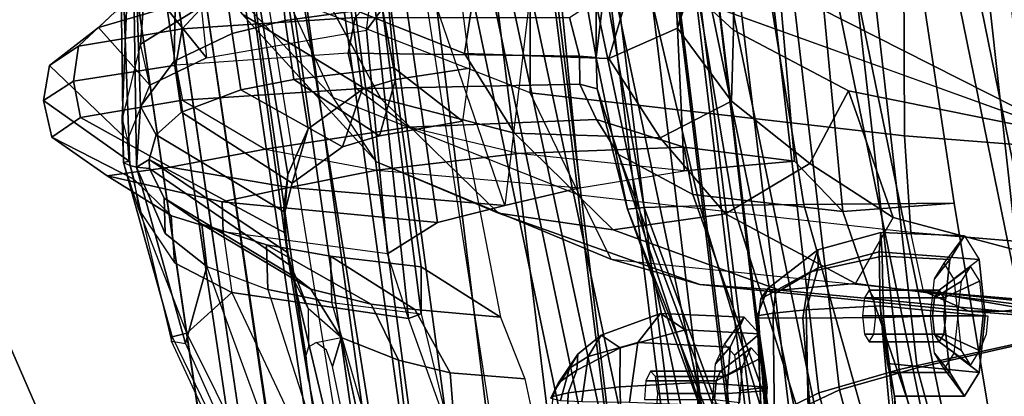
# Model space of a CAD drawing. Extents: x -12.8 to 13.9, y -13.4 to 13.4.
# Drawn here: x -9.1 to -6.4, y -3.9 to -2.8 of the extents above; entities that cross this region are included whole.
import ezdxf

# ---------------------------------------------------------------- set-up
doc = ezdxf.new("R2010")
doc.units = 0
doc.header["$MEASUREMENT"] = 0
for name, color, linetype in [('SEAT-BACKMAT', 5, 'CONTINUOUS'), ('SEAT-BASE', 5, 'CONTINUOUS'), ('SEAT-FABRIC', 5, 'CONTINUOUS'), ('SEAT-FRAME', 5, 'CONTINUOUS')]:
    doc.layers.add(name, color=color, linetype=linetype)

msp = doc.modelspace()

# ---------------------------------------------------------------- linework, layer by layer
at = {"layer": 'SEAT-BACKMAT'}
for points in [[(-7.4568, -3.9916, 38.6062), (-7.8348, -2.2192, 38.6325), (-7.6136, -2.1701, 36.9418), (-7.235, -3.9664, 36.9595)], [(-7.5562, -2.1701, 37.0043), (-7.7785, -2.2192, 38.7565), (-7.4005, -3.9916, 38.7302), (-7.1776, -3.9664, 37.022)], [(-6.9236, -3.9659, 35.3448), (-7.235, -3.9664, 36.9595), (-7.6136, -2.1701, 36.9418), (-7.2987, -2.1566, 35.3279)], [(-7.5562, -2.1701, 37.0043), (-7.1776, -3.9664, 37.022), (-6.8662, -3.9659, 35.4073), (-7.2413, -2.1566, 35.3904)], [(-6.9236, -3.9659, 35.3448), (-7.2987, -2.1566, 35.3279), (-6.9433, -2.1701, 33.8793), (-6.5708, -3.985, 33.8927)], [(-6.8848, -2.1701, 33.8803), (-7.2413, -2.1566, 35.3904), (-6.8662, -3.9659, 35.4073), (-6.5123, -3.985, 33.8937)], [(-6.2318, -4.0129, 32.6599), (-6.5708, -3.985, 33.8927), (-6.9433, -2.1701, 33.8793), (-6.6015, -2.1995, 32.6459)], [(-6.8848, -2.1701, 33.8803), (-6.5123, -3.985, 33.8937), (-6.1733, -4.0129, 32.661), (-6.543, -2.1995, 32.6469)], [(-6.2318, -4.0129, 32.6599), (-6.6015, -2.1995, 32.6459), (-6.3084, -2.2299, 31.6375), (-5.9363, -4.0329, 31.6329)], [(-6.2499, -2.2299, 31.6385), (-6.543, -2.1995, 32.6469), (-6.1733, -4.0129, 32.661), (-5.8778, -4.0329, 31.634)], [(-7.4568, -3.9916, 38.6062), (-7.5554, -4.051, 40.2058), (-7.92, -2.3146, 40.3463), (-7.8348, -2.2192, 38.6325)], [(-7.8636, -2.3146, 40.4703), (-7.499, -4.051, 40.3298), (-7.4005, -3.9916, 38.7302), (-7.7785, -2.2192, 38.7565)], [(-7.5554, -4.051, 40.2058), (-7.499, -4.051, 40.3298), (-7.8636, -2.3146, 40.4703), (-7.92, -2.3146, 40.3463)]]:
    msp.add_3dface(points, dxfattribs=at)
at = {"layer": 'SEAT-BASE'}
for points in [[(-7.9282, -5.1837, 4.4452), (-5.8414, -3.8159, 4.7041), (-5.7303, -3.6658, 4.3574), (-7.937, -5.0818, 4.1159)], [(-7.6682, -4.9525, 3.6535), (-7.937, -5.0818, 4.1159), (-5.7303, -3.6658, 4.3574), (-6.1081, -3.8764, 3.8517)], [(-7.9282, -5.1837, 4.4452), (-7.8568, -5.331, 4.6869), (-5.809, -3.8802, 4.9679), (-5.8414, -3.8159, 4.7041)]]:
    msp.add_3dface(points, dxfattribs=at)
at = {"layer": 'SEAT-FABRIC'}
for points in [[(-5.9033, -3.6485, 32.0739), (-6.2948, -3.7236, 33.684), (-6.5448, -1.4544, 33.684), (-6.1533, -1.3273, 32.0739)], [(-5.8414, -3.6374, 32.0648), (-6.0914, -1.3384, 32.0648), (-6.4853, -1.4638, 33.6811), (-6.2353, -3.7141, 33.6811)], [(-6.647, -3.8005, 35.5364), (-6.897, -1.5955, 35.5364), (-6.5448, -1.4544, 33.684), (-6.2948, -3.7236, 33.684)], [(-6.597, -3.796, 35.5926), (-6.2353, -3.7141, 33.6811), (-6.4853, -1.4638, 33.6811), (-6.847, -1.6, 35.5926)], [(-6.647, -3.8005, 35.5364), (-6.8686, -3.8653, 37.0716), (-7.1186, -1.7131, 37.0716), (-6.897, -1.5955, 35.5364)], [(-6.597, -3.796, 35.5926), (-6.847, -1.6, 35.5926), (-7.0611, -1.722, 37.0809), (-6.8111, -3.8565, 37.0809)], [(-7.0099, -3.9345, 38.4613), (-7.2599, -1.8227, 38.4613), (-7.1186, -1.7131, 37.0716), (-6.8686, -3.8653, 37.0716)], [(-6.9496, -3.922, 38.4368), (-6.8111, -3.8565, 37.0809), (-7.0611, -1.722, 37.0809), (-7.1996, -1.8351, 38.4368)], [(-7.0099, -3.9345, 38.4613), (-7.0631, -3.9741, 39.2733), (-7.3131, -1.8866, 39.2733), (-7.2599, -1.8227, 38.4613)], [(-6.9496, -3.922, 38.4368), (-7.1996, -1.8351, 38.4368), (-7.2523, -1.9031, 39.2211), (-7.0023, -3.9576, 39.2211)], [(-7.1116, -3.9914, 39.7319), (-7.3616, -1.9324, 39.7319), (-7.3131, -1.8866, 39.2733), (-7.0631, -3.9741, 39.2733)], [(-7.0484, -3.9767, 39.7077), (-7.0023, -3.9576, 39.2211), (-7.2523, -1.9031, 39.2211), (-7.2984, -1.9471, 39.7077)], [(-7.292, -3.9935, 40.4385), (-7.542, -1.988, 40.5769), (-7.4292, -1.9555, 40.037), (-7.1792, -4.0084, 40.037)], [(-7.1116, -3.9914, 39.7319), (-7.1792, -4.0084, 40.037), (-7.4292, -1.9555, 40.037), (-7.3616, -1.9324, 39.7319)], [(-7.0484, -3.9767, 39.7077), (-7.2984, -1.9471, 39.7077), (-7.3544, -1.9703, 40.0041), (-7.1044, -3.9936, 40.0041)], [(-7.982, -4.0341, 40.7529), (-7.7744, -4.0095, 40.7568), (-8.0244, -1.972, 40.8952), (-8.2534, -2.0258, 40.9118)], [(-7.7744, -4.0095, 40.7568), (-7.4396, -4.0124, 40.6185), (-7.6896, -1.9691, 40.757), (-8.0244, -1.972, 40.8952)], [(-7.6061, -4.008, 40.5393), (-7.8561, -1.9736, 40.6778), (-7.6978, -1.9793, 40.6677), (-7.4478, -4.0022, 40.5292)], [(-7.292, -3.9935, 40.4385), (-7.4478, -4.0022, 40.5292), (-7.6978, -1.9793, 40.6677), (-7.542, -1.988, 40.5769)], [(-7.2703, -3.9971, 40.4991), (-7.5203, -1.9844, 40.6376), (-7.6896, -1.9691, 40.757), (-7.4396, -4.0124, 40.6185)], [(-7.2703, -3.9971, 40.4991), (-7.1044, -3.9936, 40.0041), (-7.3544, -1.9703, 40.0041), (-7.5203, -1.9844, 40.6376)], [(-8.7841, -2.0103, 40.5835), (-8.8632, -2.0004, 40.451), (-8.571, -3.9812, 40.3317), (-8.4889, -4.0014, 40.4522)], [(-8.4889, -4.0014, 40.4522), (-8.3782, -4.0196, 40.5697), (-8.6719, -2.0191, 40.7127), (-8.7841, -2.0103, 40.5835)], [(-8.5333, -2.0251, 40.8183), (-8.6719, -2.0191, 40.7127), (-8.3782, -4.0196, 40.5697), (-8.2464, -4.0321, 40.6663)], [(-8.2464, -4.0321, 40.6663), (-8.1096, -4.0372, 40.7312), (-8.3878, -2.0276, 40.8887), (-8.5333, -2.0251, 40.8183)], [(-8.2534, -2.0258, 40.9118), (-8.3878, -2.0276, 40.8887), (-8.1096, -4.0372, 40.7312), (-7.982, -4.0341, 40.7529)], [(-5.7353, -5.5009, 33.6811), (-6.2353, -3.7141, 33.6811), (-6.597, -3.796, 35.5926), (-6.097, -5.6329, 35.5926)], [(-5.7948, -5.5103, 33.684), (-6.147, -5.6374, 35.5364), (-6.647, -3.8005, 35.5364), (-6.2948, -3.7236, 33.684)], [(-6.3686, -5.7553, 37.0716), (-6.8686, -3.8653, 37.0716), (-6.647, -3.8005, 35.5364), (-6.147, -5.6374, 35.5364)], [(-6.3111, -5.7464, 37.0809), (-6.097, -5.6329, 35.5926), (-6.597, -3.796, 35.5926), (-6.8111, -3.8565, 37.0809)], [(-6.3111, -5.7464, 37.0809), (-6.8111, -3.8565, 37.0809), (-6.9496, -3.922, 38.4368), (-6.5121, -5.8274, 38.4368)], [(-6.3686, -5.7553, 37.0716), (-6.5724, -5.8398, 38.4613), (-7.0099, -3.9345, 38.4613), (-6.8686, -3.8653, 37.0716)]]:
    msp.add_3dface(points, dxfattribs=at)
for points, invisible_edges in [([(-8.571, -3.9812, 40.3317), (-8.8632, -2.0004, 40.451), (-9.7384, -2.2688, 38.5322), (-9.5748, -3.3903, 38.4858)], 10), ([(-8.571, -3.9812, 40.3317), (-9.5748, -3.3903, 38.4858), (-9.4112, -4.5117, 38.4394), (-8.1313, -5.834, 40.1198)], 1)]:
    msp.add_3dface(points, dxfattribs=dict(at, invisible_edges=invisible_edges))
at = {"layer": 'SEAT-FRAME'}
for points in [[(-8.7149, 0, 15.7088), (-4.7028, 0, 15.1449), (-4.7133, -3.2588, 15.0709), (-8.6193, -1.0463, 15.6876)], [(-6.6317, -3.1559, 12.8274), (-7.6644, -3.037, 13.2222), (-7.6671, -1.5759, 13.135), (-6.6447, 0, 12.7583)], [(-3.4614, -3.4034, 11.9281), (-6.6317, -3.1559, 12.8274), (-6.6447, 0, 12.7583), (-3.4833, 0, 11.8492)], [(-4.7133, -3.2588, 15.0709), (-8.6193, -1.0463, 15.6876), (-8.3386, -2.0574, 15.6258), (-6.1708, -3.1559, 15.2803)], [(-7.6671, -1.5759, 13.135), (-7.6644, -3.037, 13.2222), (-8.3366, -2.7742, 13.981), (-8.4804, -1.4697, 13.7834)], [(-8.4714, -3.9031, 40.2959), (-8.7579, -1.9612, 40.4129), (-8.6803, -1.9709, 40.5427), (-8.3909, -3.9229, 40.4141)], [(-8.5703, -1.9795, 40.6694), (-8.2824, -3.9408, 40.5292), (-8.3909, -3.9229, 40.4141), (-8.6803, -1.9709, 40.5427)], [(-8.2824, -3.9408, 40.5292), (-8.5703, -1.9795, 40.6694), (-8.4344, -1.9854, 40.7729), (-8.1531, -3.9531, 40.6239)], [(-7.8939, -3.955, 40.7089), (-8.16, -1.986, 40.8646), (-7.8561, -1.9736, 40.6778), (-7.6061, -4.008, 40.5393)], [(-8.2918, -1.9878, 40.8419), (-8.019, -3.958, 40.6876), (-8.1531, -3.9531, 40.6239), (-8.4344, -1.9854, 40.7729)], [(-8.019, -3.958, 40.6876), (-8.2918, -1.9878, 40.8419), (-8.16, -1.986, 40.8646), (-7.8939, -3.955, 40.7089)], [(-6.1708, -3.1559, 15.2803), (-8.3386, -2.0574, 15.6258), (-7.1839, -2.7902, 15.4382), (-6.6774, -2.9731, 15.3592)], [(-8.2585, -2.0958, 39.5958), (-8.1211, -2.0893, 39.5507), (-8.0368, -2.9999, 39.4931), (-8.1279, -3.0274, 39.5252)], [(-7.9437, -2.0856, 39.5548), (-7.8315, -2.9688, 39.4945), (-8.0368, -2.9999, 39.4931), (-8.1211, -2.0893, 39.5507)], [(-8.5199, -2.1369, 40.0431), (-8.4379, -2.115, 39.7898), (-8.277, -3.1361, 39.6712), (-8.3334, -3.2625, 39.821)], [(-8.2585, -2.0958, 39.5958), (-8.1279, -3.0274, 39.5252), (-8.277, -3.1361, 39.6712), (-8.4379, -2.115, 39.7898)], [(-7.459, -2.7399, 30.7522), (-7.4826, -2.9394, 30.8244), (-7.4836, -2.1219, 30.8657), (-7.4415, -2.1179, 30.793)], [(-8.5199, -2.1369, 40.0431), (-8.3334, -3.2625, 39.821), (-8.3442, -3.3544, 39.9016), (-8.3346, -3.4821, 39.9448)], [(-8.149, -4.2642, 40.2148), (-8.4875, -2.1632, 40.3812), (-8.5199, -2.1369, 40.0431), (-8.3346, -3.4821, 39.9448)], [(-7.4836, -2.1219, 30.8657), (-7.4826, -2.9394, 30.8244), (-7.5079, -2.7982, 30.8626), (-7.4836, -2.1219, 30.8657)], [(-8.3882, -2.1693, 40.485), (-8.0523, -4.2716, 40.305), (-8.149, -4.2642, 40.2148), (-8.4875, -2.1632, 40.3812)], [(-8.3882, -2.1693, 40.485), (-8.0459, -2.1728, 40.6235), (-7.722, -4.2757, 40.4399), (-8.0523, -4.2716, 40.305)], [(-7.104, -2.8643, 16.1672), (-7.1839, -2.7902, 15.4382), (-7.1301, -2.2657, 18.1505), (-7.0979, -2.3692, 18.1798)], [(-8.5722, -2.7991, 36.5372), (-8.7399, -2.9024, 36.5551), (-8.6965, -2.3393, 36.6128), (-8.5371, -2.3334, 36.5942)], [(-8.7696, -3.2377, 36.7074), (-8.8012, -2.3584, 36.803), (-8.7991, -2.3512, 36.7207), (-8.7871, -3.2296, 36.6249)], [(-8.7511, -3.2421, 36.7694), (-8.7642, -2.3635, 36.8655), (-8.8012, -2.3584, 36.803), (-8.7696, -3.2377, 36.7074)], [(-8.76, -2.3445, 36.6484), (-8.7901, -3.109, 36.5981), (-8.7871, -3.2296, 36.6249), (-8.7991, -2.3512, 36.7207)], [(-8.7901, -3.109, 36.5981), (-8.76, -2.3445, 36.6484), (-8.6965, -2.3393, 36.6128), (-8.7399, -2.9024, 36.5551)], [(-8.6468, -2.9497, 36.8971), (-8.636, -2.3694, 36.9612), (-8.7642, -2.3635, 36.8655), (-8.7398, -3.0746, 36.8168)], [(-8.7511, -3.2421, 36.7694), (-8.7398, -3.0746, 36.8168), (-8.7642, -2.3635, 36.8655), (-8.7511, -3.2421, 36.7694)], [(-8.3366, -2.7742, 13.981), (-8.2081, -3.0497, 13.9749), (-8.5944, -2.64, 15.0973), (-8.7129, -2.3903, 15.1291)], [(-8.6468, -2.9497, 36.8971), (-8.4873, -2.873, 36.9827), (-8.5578, -2.3713, 37.0015), (-8.636, -2.3694, 36.9612)], [(-8.3406, -2.8377, 37.0457), (-8.388, -2.374, 37.0747), (-8.5578, -2.3713, 37.0015), (-8.4873, -2.873, 36.9827)], [(-8.3406, -2.8377, 37.0457), (-8.0733, -2.8008, 37.1457), (-8.1155, -2.3766, 37.1752), (-8.388, -2.374, 37.0747)], [(-7.109, -3.0598, 15.9733), (-7.104, -2.8643, 16.1672), (-7.0979, -2.3692, 18.1798), (-7.2583, -2.8583, 16.5814)], [(-7.1999, -2.6375, 17.4385), (-7.2583, -2.8583, 16.5814), (-7.0979, -2.3692, 18.1798), (-7.1273, -2.4803, 18.1805)], [(-6.936, -3.2257, 31.3736), (-6.802, -3.3644, 31.2482), (-6.8889, -2.4438, 31.2776), (-6.9895, -2.5979, 31.41)], [(-6.8889, -2.4438, 31.2776), (-6.802, -3.3644, 31.2482), (-6.495, -3.3416, 30.7873), (-6.5866, -2.7303, 30.7961)], [(-8.6122, -2.4559, 16.3396), (-8.4593, -2.8201, 15.1967), (-8.0764, -3.0523, 15.4714), (-8.2263, -2.7768, 16.4066)], [(-7.8086, -2.6839, 17.5336), (-8.1902, -2.4991, 17.6015), (-8.2263, -2.7768, 16.4066), (-7.8459, -2.9289, 16.4532)], [(-7.5279, -3.2996, 32.9311), (-7.24, -3.2519, 31.9835), (-7.2701, -2.603, 32.0113), (-7.5947, -2.6254, 32.9421)], [(-6.936, -3.2257, 31.3736), (-6.9895, -2.5979, 31.41), (-7.2701, -2.603, 32.0113), (-7.24, -3.2519, 31.9835)], [(-7.5279, -3.2996, 32.9311), (-7.5947, -2.6254, 32.9421), (-7.649, -2.632, 33.129), (-7.7343, -3.3479, 33.8639)], [(-8.0884, -3.2277, 14.1359), (-8.2081, -3.0497, 13.9749), (-8.5944, -2.64, 15.0973), (-8.4593, -2.8201, 15.1967)], [(-7.4474, -2.9424, 16.612), (-7.2583, -2.8583, 16.5814), (-7.1999, -2.6375, 17.4385), (-7.3907, -2.7471, 17.4734)], [(-7.8459, -2.9289, 16.4532), (-7.4474, -2.9424, 16.612), (-7.3907, -2.7471, 17.4734), (-7.8086, -2.6839, 17.5336)], [(-7.7343, -3.3479, 33.8639), (-7.9567, -2.7016, 34.4482), (-8.0166, -2.7268, 34.8026), (-7.9206, -3.3945, 34.7879)], [(-8.9106, -2.908, 33.5713), (-8.8096, -2.8139, 33.9484), (-8.5162, -2.7425, 32.9934), (-8.6248, -2.8608, 32.6564)], [(-8.5579, -2.9407, 36.3612), (-8.1167, -2.8644, 36.4215), (-8.0166, -2.7268, 34.8026), (-8.669, -2.8022, 34.623)], [(-8.0889, -2.767, 31.7871), (-8.148, -2.8296, 31.7694), (-8.6248, -2.8608, 32.6564), (-8.5162, -2.7425, 32.9934)], [(-8.1167, -2.8644, 36.4215), (-8.0994, -2.7336, 36.6003), (-8.5722, -2.7991, 36.5372), (-8.5579, -2.9407, 36.3612)], [(-8.0166, -2.7268, 34.8026), (-8.1167, -2.8644, 36.4215), (-8.058, -3.481, 36.3606), (-7.9206, -3.3945, 34.7879)], [(-8.0994, -2.7336, 36.6003), (-8.0003, -3.6602, 36.5204), (-8.058, -3.481, 36.3606), (-8.1167, -2.8644, 36.4215)], [(-7.9656, -3.6468, 37.0699), (-8.0003, -3.6602, 36.5204), (-8.0994, -2.7336, 36.6003), (-8.0733, -2.8008, 37.1457)], [(-7.3504, -3.3537, 30.7478), (-7.3959, -3.3585, 30.8236), (-7.4826, -2.9394, 30.8244), (-7.459, -2.7399, 30.7522)], [(-7.459, -2.7399, 30.7522), (-7.3402, -2.7362, 30.7097), (-7.1964, -3.3486, 30.6987), (-7.3504, -3.3537, 30.7478)], [(-7.2081, -2.7341, 30.7032), (-7.1049, -3.3472, 30.6976), (-7.1964, -3.3486, 30.6987), (-7.3402, -2.7362, 30.7097)], [(-7.2081, -2.7341, 30.7032), (-7.009, -2.7324, 30.7224), (-6.9097, -3.3453, 30.7157), (-7.1049, -3.3472, 30.6976)], [(-6.5866, -2.7303, 30.7961), (-6.495, -3.3416, 30.7873), (-6.9097, -3.3453, 30.7157), (-7.009, -2.7324, 30.7224)], [(-8.669, -2.8022, 34.623), (-8.7038, -2.7867, 34.1581), (-8.8096, -2.8139, 33.9484), (-8.8561, -2.8564, 34.5693)], [(-7.5285, -3.3192, 13.2602), (-7.6644, -3.037, 13.2222), (-8.3366, -2.7742, 13.981), (-8.2081, -3.0497, 13.9749)], [(-7.7079, -3.148, 15.6874), (-7.8459, -2.9289, 16.4532), (-8.2263, -2.7768, 16.4066), (-8.0764, -3.0523, 15.4714)], [(-7.104, -2.8643, 16.1672), (-6.7866, -3.0314, 15.6422), (-6.1708, -3.1559, 15.2803), (-7.1839, -2.7902, 15.4382)], [(-8.9106, -2.908, 33.5713), (-8.9906, -2.9614, 34.5265), (-8.8561, -2.8564, 34.5693), (-8.8096, -2.8139, 33.9484)], [(-8.5579, -2.9407, 36.3612), (-8.669, -2.8022, 34.623), (-8.8561, -2.8564, 34.5693), (-8.7144, -3.0162, 36.3875)], [(-8.5722, -2.7991, 36.5372), (-8.5579, -2.9407, 36.3612), (-8.7144, -3.0162, 36.3875), (-8.7399, -2.9024, 36.5551)], [(-8.0884, -3.2277, 14.1359), (-7.7522, -3.3687, 14.582), (-8.0764, -3.0523, 15.4714), (-8.4593, -2.8201, 15.1967)], [(-8.3169, -2.9998, 37.1953), (-8.0417, -2.967, 37.3018), (-8.0733, -2.8008, 37.1457), (-8.3406, -2.8377, 37.0457)], [(-7.9656, -3.6468, 37.0699), (-8.0733, -2.8008, 37.1457), (-8.0417, -2.967, 37.3018), (-7.9657, -3.5168, 37.2397)], [(-7.5288, -2.9361, 30.9215), (-7.5563, -2.829, 30.9712), (-7.5079, -2.7982, 30.8626), (-7.4826, -2.9394, 30.8244)], [(-8.6427, -2.9608, 32.6461), (-8.6248, -2.8608, 32.6564), (-8.148, -2.8296, 31.7694), (-8.1673, -2.9273, 31.7602)], [(-8.3169, -2.9998, 37.1953), (-8.3406, -2.8377, 37.0457), (-8.4873, -2.873, 36.9827), (-8.4629, -3.0285, 37.1262)], [(-7.5288, -2.9361, 30.9215), (-8.1673, -2.9273, 31.7602), (-8.148, -2.8296, 31.7694), (-7.5563, -2.829, 30.9712)], [(-8.7759, -3.1679, 36.5062), (-8.7144, -3.0162, 36.3875), (-8.8561, -2.8564, 34.5693), (-8.9906, -2.9614, 34.5265)], [(-8.6427, -2.9608, 32.6461), (-8.9249, -3.0045, 33.5624), (-8.9106, -2.908, 33.5713), (-8.6248, -2.8608, 32.6564)], [(-8.627, -3.0901, 37.0079), (-8.4629, -3.0285, 37.1262), (-8.4873, -2.873, 36.9827), (-8.6468, -2.9497, 36.8971)], [(-7.2583, -2.8583, 16.5814), (-7.4474, -2.9424, 16.612), (-7.306, -3.1613, 15.8656), (-7.109, -3.0598, 15.9733)], [(-6.8937, -3.2319, 15.5802), (-6.7866, -3.0314, 15.6422), (-7.104, -2.8643, 16.1672), (-7.109, -3.0598, 15.9733)], [(-8.7144, -3.0162, 36.3875), (-8.7399, -2.9024, 36.5551), (-8.7901, -3.109, 36.5981), (-8.7759, -3.1679, 36.5062)], [(-9.0075, -3.058, 34.5167), (-8.9906, -2.9614, 34.5265), (-8.9106, -2.908, 33.5713), (-8.9249, -3.0045, 33.5624)], [(-8.6427, -2.9608, 32.6461), (-8.6244, -3.0569, 32.6475), (-8.1443, -3.0257, 31.7618), (-8.1673, -2.9273, 31.7602)], [(-8.1443, -3.0257, 31.7618), (-8.1673, -2.9273, 31.7602), (-7.5288, -2.9361, 30.9215), (-7.5282, -3.013, 30.9602)], [(-7.8459, -2.9289, 16.4532), (-7.7079, -3.148, 15.6874), (-7.306, -3.1613, 15.8656), (-7.4474, -2.9424, 16.612)], [(-8.9055, -3.1047, 33.5631), (-8.9249, -3.0045, 33.5624), (-8.6427, -2.9608, 32.6461), (-8.6244, -3.0569, 32.6475)], [(-8.627, -3.0901, 37.0079), (-8.6468, -2.9497, 36.8971), (-8.7398, -3.0746, 36.8168), (-8.6964, -3.1527, 36.9077)], [(-7.5288, -2.9361, 30.9215), (-7.4826, -2.9394, 30.8244), (-7.4801, -3.0263, 30.8559), (-7.5282, -3.013, 30.9602)], [(-7.3959, -3.3585, 30.8236), (-7.4801, -3.0263, 30.8559), (-7.4826, -2.9394, 30.8244), (-7.3959, -3.3585, 30.8236)], [(-8.9588, -4.062, 37.9561), (-9.3621, -3.1333, 37.2837), (-9.8254, -2.9844, 37.4815), (-9.3171, -4.1414, 38.3266)], [(-9.0075, -3.058, 34.5167), (-8.771, -3.2253, 36.5201), (-8.7759, -3.1679, 36.5062), (-8.9906, -2.9614, 34.5265)], [(-8.0809, -3.1554, 39.3346), (-7.8511, -3.115, 39.316), (-8.0417, -2.967, 37.3018), (-8.3169, -2.9998, 37.1953)], [(-7.8315, -2.9688, 39.4945), (-7.8511, -3.115, 39.316), (-8.0809, -3.1554, 39.3346), (-8.0368, -2.9999, 39.4931)], [(-7.7464, -3.6559, 39.2571), (-7.9657, -3.5168, 37.2397), (-8.0417, -2.967, 37.3018), (-7.8511, -3.115, 39.316)], [(-8.9055, -3.1047, 33.5631), (-8.9844, -3.1591, 34.5181), (-9.0075, -3.058, 34.5167), (-8.9249, -3.0045, 33.5624)], [(-8.0809, -3.1554, 39.3346), (-8.3169, -2.9998, 37.1953), (-8.4629, -3.0285, 37.1262), (-8.1823, -3.1865, 39.3833)], [(-8.1279, -3.0274, 39.5252), (-8.0368, -2.9999, 39.4931), (-8.0809, -3.1554, 39.3346), (-8.1823, -3.1865, 39.3833)], [(-8.0007, -3.1318, 31.7972), (-8.1443, -3.0257, 31.7618), (-7.5282, -3.013, 30.9602), (-7.4815, -3.1103, 31.0938)], [(-7.4815, -3.1103, 31.0938), (-7.5282, -3.013, 30.9602), (-7.4801, -3.0263, 30.8559), (-7.4209, -3.2068, 30.9417)], [(-8.3215, -3.2865, 39.5965), (-8.1823, -3.1865, 39.3833), (-8.4629, -3.0285, 37.1262), (-8.627, -3.0901, 37.0079)], [(-8.6244, -3.0569, 32.6475), (-8.3961, -3.1929, 32.703), (-8.0007, -3.1318, 31.7972), (-8.1443, -3.0257, 31.7618)], [(-8.1279, -3.0274, 39.5252), (-8.1823, -3.1865, 39.3833), (-8.3215, -3.2865, 39.5965), (-8.277, -3.1361, 39.6712)], [(-6.6317, -3.1559, 12.8274), (-6.6143, -3.4229, 12.92), (-7.5285, -3.3192, 13.2602), (-7.6644, -3.037, 13.2222)], [(-7.3959, -3.3585, 30.8236), (-7.1832, -3.9393, 30.9282), (-7.4209, -3.2068, 30.9417), (-7.4801, -3.0263, 30.8559)], [(-6.7866, -3.0314, 15.6422), (-6.8937, -3.2319, 15.5802), (-6.6632, -3.3812, 15.3072)], [(-6.2023, -3.5038, 15.1129), (-6.1708, -3.1559, 15.2803), (-6.7866, -3.0314, 15.6422), (-6.6632, -3.3812, 15.3072)], [(-8.7587, -3.2755, 36.5033), (-8.771, -3.2253, 36.5201), (-9.0075, -3.058, 34.5167), (-8.9844, -3.1591, 34.5181)], [(-8.6585, -3.2421, 33.622), (-8.9055, -3.1047, 33.5631), (-8.6244, -3.0569, 32.6475), (-8.3961, -3.1929, 32.703)], [(-7.5285, -3.3192, 13.2602), (-7.4419, -3.4958, 13.4608), (-8.0884, -3.2277, 14.1359), (-8.2081, -3.0497, 13.9749)], [(-7.7079, -3.148, 15.6874), (-8.0764, -3.0523, 15.4714), (-7.7522, -3.3687, 14.582), (-7.4361, -3.4148, 14.9375)], [(-7.109, -3.0598, 15.9733), (-7.306, -3.1613, 15.8656), (-7.1261, -3.3708, 15.3574), (-6.8937, -3.2319, 15.5802)], [(-8.7162, -3.2211, 36.8534), (-8.6964, -3.1527, 36.9077), (-8.7398, -3.0746, 36.8168), (-8.7511, -3.2421, 36.7694)], [(-8.3215, -3.2865, 39.5965), (-8.627, -3.0901, 37.0079), (-8.6964, -3.1527, 36.9077), (-8.3421, -3.3661, 39.7807)], [(-8.6585, -3.2421, 33.622), (-8.8319, -3.266, 34.5521), (-8.9844, -3.1591, 34.5181), (-8.9055, -3.1047, 33.5631)], [(-8.771, -3.2253, 36.5201), (-8.7871, -3.2296, 36.6249), (-8.7901, -3.109, 36.5981), (-8.7759, -3.1679, 36.5062)], [(-7.6979, -3.2043, 31.8762), (-8.0007, -3.1318, 31.7972), (-7.4815, -3.1103, 31.0938), (-7.2395, -3.1867, 31.2527)], [(-7.2164, -3.318, 31.0801), (-7.2395, -3.1867, 31.2527), (-7.4815, -3.1103, 31.0938), (-7.4209, -3.2068, 30.9417)], [(-9.3621, -3.1333, 37.2837), (-8.9588, -4.062, 37.9561), (-9.1009, -4.4361, 37.3105), (-9.4614, -3.5655, 36.6853)], [(-8.3961, -3.1929, 32.703), (-8.0882, -3.25, 32.7832), (-7.6979, -3.2043, 31.8762), (-8.0007, -3.1318, 31.7972)], [(-8.277, -3.1361, 39.6712), (-8.3215, -3.2865, 39.5965), (-8.3421, -3.3661, 39.7807), (-8.3334, -3.2625, 39.821)], [(-7.4361, -3.4148, 14.9375), (-7.1261, -3.3708, 15.3574), (-7.306, -3.1613, 15.8656), (-7.7079, -3.148, 15.6874)], [(-8.6543, -3.3767, 36.3738), (-8.7587, -3.2755, 36.5033), (-8.9844, -3.1591, 34.5181), (-8.8319, -3.266, 34.5521)], [(-8.3402, -3.4241, 39.8694), (-8.3421, -3.3661, 39.7807), (-8.6964, -3.1527, 36.9077), (-8.7162, -3.2211, 36.8534)], [(-6.6143, -3.4229, 12.92), (-6.6317, -3.1559, 12.8274), (-3.4614, -3.4034, 11.9281), (-3.4342, -3.6876, 12.0284)], [(-8.3301, -3.2986, 33.707), (-8.6585, -3.2421, 33.622), (-8.3961, -3.1929, 32.703), (-8.0882, -3.25, 32.7832)], [(-8.0882, -3.25, 32.7832), (-7.5279, -3.2996, 32.9311), (-7.24, -3.2519, 31.9835), (-7.6979, -3.2043, 31.8762)], [(-7.24, -3.2519, 31.9835), (-7.6979, -3.2043, 31.8762), (-7.2395, -3.1867, 31.2527), (-6.936, -3.2257, 31.3736)], [(-6.802, -3.3644, 31.2482), (-6.936, -3.2257, 31.3736), (-7.2395, -3.1867, 31.2527), (-7.2164, -3.318, 31.0801)], [(-8.7871, -3.2296, 36.6249), (-8.771, -3.2253, 36.5201), (-8.7587, -3.2755, 36.5033), (-8.7449, -3.3593, 36.5766)], [(-8.7871, -3.2296, 36.6249), (-8.7696, -3.2377, 36.7074), (-8.6548, -3.7219, 36.6829), (-8.6521, -3.7099, 36.5998)], [(-8.6521, -3.7099, 36.5998), (-8.6122, -3.7002, 36.5256), (-8.7449, -3.3593, 36.5766), (-8.7871, -3.2296, 36.6249)], [(-8.7151, -3.2461, 36.8466), (-8.7162, -3.2211, 36.8534), (-8.7511, -3.2421, 36.7694)], [(-8.3334, -3.4782, 39.8968), (-8.7162, -3.2211, 36.8534), (-8.7151, -3.2461, 36.8466), (-8.3255, -3.5142, 39.8665)], [(-8.3402, -3.4241, 39.8694), (-8.7162, -3.2211, 36.8534), (-8.3334, -3.4782, 39.8968), (-8.3402, -3.4241, 39.8694)], [(-8.0884, -3.2277, 14.1359), (-7.4419, -3.4958, 13.4608), (-7.1963, -3.5658, 14.0229), (-7.7522, -3.3687, 14.582)], [(-6.8629, -4.3112, 31.1028), (-7.2164, -3.318, 31.0801), (-7.4209, -3.2068, 30.9417), (-7.1448, -3.9426, 30.9916)], [(-7.1832, -3.9393, 30.9282), (-7.1448, -3.9426, 30.9916), (-7.4209, -3.2068, 30.9417), (-7.1832, -3.9393, 30.9282)], [(-6.8937, -3.2319, 15.5802), (-7.1261, -3.3708, 15.3574), (-6.7677, -3.5633, 14.9422), (-6.6632, -3.3812, 15.3072)], [(-8.3301, -3.2986, 33.707), (-8.5146, -3.3382, 34.6324), (-8.8319, -3.266, 34.5521), (-8.6585, -3.2421, 33.622)], [(-8.7511, -3.2421, 36.7694), (-8.7696, -3.2377, 36.7074), (-8.6548, -3.7219, 36.6829), (-8.616, -3.7284, 36.7462)], [(-8.7511, -3.2421, 36.7694), (-8.616, -3.7284, 36.7462), (-8.5565, -3.5166, 36.8514), (-8.6716, -3.4251, 36.7967)], [(-8.7511, -3.2421, 36.7694), (-8.6716, -3.4251, 36.7967), (-8.675, -3.3276, 36.8881), (-8.7151, -3.2461, 36.8466)], [(-8.7151, -3.2461, 36.8466), (-8.675, -3.3276, 36.8881), (-8.3104, -3.548, 39.754), (-8.3255, -3.5142, 39.8665)], [(-7.7343, -3.3479, 33.8639), (-8.3301, -3.2986, 33.707), (-8.0882, -3.25, 32.7832), (-7.5279, -3.2996, 32.9311)], [(-8.5118, -3.4208, 36.3317), (-8.6543, -3.3767, 36.3738), (-8.8319, -3.266, 34.5521), (-8.5146, -3.3382, 34.6324)], [(-8.7587, -3.2755, 36.5033), (-8.7449, -3.3593, 36.5766), (-8.6458, -3.5066, 36.5128), (-8.6543, -3.3767, 36.3738)], [(-8.3442, -3.3544, 39.9016), (-8.3334, -3.2625, 39.821), (-8.3421, -3.3661, 39.7807), (-8.3402, -3.4241, 39.8694)], [(-7.7343, -3.3479, 33.8639), (-7.9206, -3.3945, 34.7879), (-8.5146, -3.3382, 34.6324), (-8.3301, -3.2986, 33.707)], [(-8.5711, -3.3999, 36.9839), (-8.2696, -3.5788, 39.5926), (-8.3104, -3.548, 39.754), (-8.675, -3.3276, 36.8881)], [(-8.5565, -3.5166, 36.8514), (-8.5711, -3.3999, 36.9839), (-8.675, -3.3276, 36.8881), (-8.6716, -3.4251, 36.7967)], [(-8.058, -3.481, 36.3606), (-8.5118, -3.4208, 36.3317), (-8.5146, -3.3382, 34.6324), (-7.9206, -3.3945, 34.7879)], [(-6.6143, -3.4229, 12.92), (-7.5285, -3.3192, 13.2602), (-7.4419, -3.4958, 13.4608), (-6.5795, -3.5848, 13.1055)], [(-6.8629, -4.3112, 31.1028), (-6.5006, -4.2449, 31.2677), (-6.802, -3.3644, 31.2482), (-7.2164, -3.318, 31.0801)], [(-8.6122, -3.7002, 36.5256), (-8.7449, -3.3593, 36.5766), (-8.6458, -3.5066, 36.5128), (-8.4877, -3.5876, 36.4786)], [(-8.3442, -3.3544, 39.9016), (-8.3402, -3.4241, 39.8694), (-8.3334, -3.4782, 39.8968), (-8.3346, -3.4821, 39.9448)], [(-6.9456, -4.5074, 30.8679), (-7.3959, -3.3585, 30.8236), (-7.3504, -3.3537, 30.7478), (-6.9308, -4.4943, 30.8234)], [(-7.3959, -3.3585, 30.8236), (-6.9456, -4.5074, 30.8679), (-6.971, -4.4266, 30.9713), (-7.1832, -3.9393, 30.9282)], [(-7.1964, -3.3486, 30.6987), (-6.8841, -4.383, 30.7553), (-6.9308, -4.4943, 30.8234), (-7.3504, -3.3537, 30.7478)], [(-7.1964, -3.3486, 30.6987), (-7.1049, -3.3472, 30.6976), (-6.7992, -4.3143, 30.7355), (-6.8841, -4.383, 30.7553)], [(-6.9097, -3.3453, 30.7157), (-6.6523, -4.2616, 30.7401), (-6.7992, -4.3143, 30.7355), (-7.1049, -3.3472, 30.6976)], [(-6.9097, -3.3453, 30.7157), (-6.495, -3.3416, 30.7873), (-6.3502, -4.2117, 30.7848), (-6.6523, -4.2616, 30.7401)], [(-6.5006, -4.2449, 31.2677), (-6.3502, -4.2117, 30.7848), (-6.495, -3.3416, 30.7873), (-6.802, -3.3644, 31.2482)], [(-8.6458, -3.5066, 36.5128), (-8.6543, -3.3767, 36.3738), (-8.5118, -3.4208, 36.3317), (-8.4877, -3.5876, 36.4786)], [(-6.9767, -3.5818, 14.4704), (-7.4361, -3.4148, 14.9375), (-7.7522, -3.3687, 14.582), (-7.1963, -3.5658, 14.0229)], [(-7.4361, -3.4148, 14.9375), (-6.9767, -3.5818, 14.4704), (-6.7677, -3.5633, 14.9422), (-7.1261, -3.3708, 15.3574)], [(-6.6632, -3.3812, 15.3072), (-6.7677, -3.5633, 14.9422), (-6.2591, -3.6284, 14.8104), (-6.2023, -3.5038, 15.1129)], [(-8.5711, -3.3999, 36.9839), (-8.3927, -3.4567, 37.0801), (-8.1034, -3.62, 39.3644), (-8.2696, -3.5788, 39.5926)], [(-8.5565, -3.5166, 36.8514), (-8.3882, -3.5793, 36.9211), (-8.3927, -3.4567, 37.0801), (-8.5711, -3.3999, 36.9839)], [(-8.5118, -3.4208, 36.3317), (-8.4877, -3.5876, 36.4786), (-8.0003, -3.6602, 36.5204), (-8.058, -3.481, 36.3606)], [(-6.8925, -3.5313, 32.6153), (-6.6936, -3.4881, 32.6941), (-6.6977, -3.422, 32.5403), (-6.8714, -3.4701, 32.4907)], [(-6.6977, -3.422, 32.5403), (-6.7016, -3.4756, 32.37), (-6.8707, -3.5196, 32.3673), (-6.8714, -3.4701, 32.4907)], [(-6.7016, -3.4756, 32.37), (-6.6977, -3.422, 32.5403), (-6.4662, -3.432, 32.587), (-6.4258, -3.4967, 32.4361)], [(-6.6977, -3.422, 32.5403), (-6.6936, -3.4881, 32.6941), (-6.5067, -3.4967, 32.7378), (-6.4662, -3.432, 32.587)], [(-6.6143, -3.4229, 12.92), (-3.4342, -3.6876, 12.0284), (-3.3809, -3.8536, 12.2203), (-6.5795, -3.5848, 13.1055)], [(-6.5067, -3.4967, 32.7378), (-6.5495, -3.55, 32.6711), (-6.5229, -3.5074, 32.5718), (-6.4662, -3.432, 32.587)], [(-6.4963, -3.55, 32.4725), (-6.5229, -3.5074, 32.5718), (-6.4662, -3.432, 32.587), (-6.4258, -3.4967, 32.4361)], [(-8.2159, -3.488, 37.1515), (-7.9826, -3.6352, 39.2947), (-8.1034, -3.62, 39.3644), (-8.3927, -3.4567, 37.0801)], [(-8.2118, -3.6153, 36.9862), (-8.2159, -3.488, 37.1515), (-8.3927, -3.4567, 37.0801), (-8.3882, -3.5793, 36.9211)], [(-6.8925, -3.5313, 32.6153), (-6.8714, -3.4701, 32.4907), (-7.0093, -3.5771, 32.4468), (-7.0282, -3.6059, 32.4957)], [(-7.0093, -3.5771, 32.4468), (-6.8714, -3.4701, 32.4907), (-6.8707, -3.5196, 32.3673), (-6.9882, -3.5901, 32.393)], [(-6.7016, -3.4756, 32.37), (-6.6992, -3.6245, 32.2869), (-6.903, -3.636, 32.3082), (-6.8707, -3.5196, 32.3673)], [(-6.6992, -3.6245, 32.2869), (-6.7016, -3.4756, 32.37), (-6.4258, -3.4967, 32.4361), (-6.4091, -3.6528, 32.3737)], [(-8.3171, -3.5535, 39.914), (-8.3346, -3.4821, 39.9448), (-8.3334, -3.4782, 39.8968), (-8.3255, -3.5142, 39.8665)], [(-8.2766, -3.831, 39.9413), (-8.1966, -4.2244, 39.8972), (-8.149, -4.2642, 40.2148), (-8.3346, -3.4821, 39.9448)], [(-8.2834, -3.7617, 39.9143), (-8.2766, -3.831, 39.9413), (-8.3346, -3.4821, 39.9448), (-8.3171, -3.5535, 39.914)], [(-8.2159, -3.488, 37.1515), (-7.9657, -3.5168, 37.2397), (-7.7464, -3.6559, 39.2571), (-7.9826, -3.6352, 39.2947)], [(-8.2118, -3.6153, 36.9862), (-7.9656, -3.6468, 37.0699), (-7.9657, -3.5168, 37.2397), (-8.2159, -3.488, 37.1515)], [(-6.5795, -3.5848, 13.1055), (-6.4542, -3.6392, 13.7723), (-7.1963, -3.5658, 14.0229), (-7.4419, -3.4958, 13.4608)], [(-6.6936, -3.4881, 32.6941), (-6.8925, -3.5313, 32.6153), (-6.9124, -3.6587, 32.6573), (-6.6898, -3.657, 32.7665)], [(-6.6936, -3.4881, 32.6941), (-6.6898, -3.657, 32.7665), (-6.5234, -3.6528, 32.8003), (-6.5067, -3.4967, 32.7378)], [(-6.5234, -3.6528, 32.8003), (-6.5605, -3.6528, 32.7122), (-6.5495, -3.55, 32.6711), (-6.5067, -3.4967, 32.7378)], [(-6.4258, -3.4967, 32.4361), (-6.4963, -3.55, 32.4725), (-6.4853, -3.6528, 32.4314), (-6.4091, -3.6528, 32.3737)], [(-8.5565, -3.5166, 36.8514), (-8.616, -3.7284, 36.7462), (-8.0862, -4.9128, 36.6901), (-8.0696, -4.8514, 36.7481)], [(-8.3882, -3.5793, 36.9211), (-7.9976, -4.7899, 36.8207), (-8.0696, -4.8514, 36.7481), (-8.5565, -3.5166, 36.8514)], [(-8.3171, -3.5535, 39.914), (-8.3255, -3.5142, 39.8665), (-8.3104, -3.548, 39.754), (-8.2771, -3.6325, 39.81)], [(-7.0282, -3.6059, 32.4957), (-7.0345, -3.6575, 32.5213), (-6.9124, -3.6587, 32.6573), (-6.8925, -3.5313, 32.6153)], [(-6.9882, -3.5901, 32.393), (-6.8707, -3.5196, 32.3673), (-6.903, -3.636, 32.3082), (-6.9942, -3.6455, 32.362)], [(-6.5363, -3.5819, 32.5682), (-6.5492, -3.6027, 32.6166), (-6.4747, -3.5572, 32.6837), (-6.4499, -3.5176, 32.5914)], [(-6.5233, -3.6027, 32.5198), (-6.5363, -3.5819, 32.5682), (-6.4499, -3.5176, 32.5914), (-6.4252, -3.5572, 32.499)], [(-8.3171, -3.5535, 39.914), (-8.2771, -3.6325, 39.81), (-8.2766, -3.7382, 39.867), (-8.2834, -3.7617, 39.9143)], [(-8.1862, -3.7119, 39.6319), (-8.2771, -3.6325, 39.81), (-8.3104, -3.548, 39.754), (-8.2696, -3.5788, 39.5926)], [(-6.5492, -3.6027, 32.6166), (-6.5546, -3.6528, 32.6367), (-6.4849, -3.6528, 32.722), (-6.4747, -3.5572, 32.6837)], [(-6.5179, -3.6528, 32.4998), (-6.5233, -3.6027, 32.5198), (-6.4252, -3.5572, 32.499), (-6.4149, -3.6528, 32.4607)], [(-7.8834, -4.7492, 36.8883), (-8.2118, -3.6153, 36.9862), (-8.3882, -3.5793, 36.9211), (-7.9976, -4.7899, 36.8207)], [(-8.1862, -3.7119, 39.6319), (-8.2696, -3.5788, 39.5926), (-8.1034, -3.62, 39.3644), (-8.0281, -3.7752, 39.4723)], [(-6.9767, -3.5818, 14.4704), (-7.1963, -3.5658, 14.0229), (-6.4542, -3.6392, 13.7723), (-6.3615, -3.6399, 14.2656)], [(-7.0093, -3.5771, 32.4468), (-6.9882, -3.5901, 32.393), (-6.9942, -3.6455, 32.362), (-7.0386, -3.6528, 32.4336)], [(-7.0386, -3.6528, 32.4336), (-7.0345, -3.6575, 32.5213), (-7.0282, -3.6059, 32.4957), (-7.0093, -3.5771, 32.4468)], [(-6.3615, -3.6399, 14.2656), (-6.2591, -3.6284, 14.8104), (-6.7677, -3.5633, 14.9422), (-6.9767, -3.5818, 14.4704)], [(-6.7294, -3.5819, 32.5165), (-6.7424, -3.6027, 32.5649), (-6.5492, -3.6027, 32.6166), (-6.5363, -3.5819, 32.5682)], [(-6.7165, -3.6027, 32.4681), (-6.7294, -3.5819, 32.5165), (-6.5363, -3.5819, 32.5682), (-6.5233, -3.6027, 32.5198)], [(-4.068, -3.8339, 12.6145), (-3.9014, -3.8357, 12.4405), (-3.6595, -3.8396, 12.3199), (-6.5795, -3.5848, 13.1055)], [(-3.3809, -3.8536, 12.2203), (-3.3943, -3.8615, 12.2456), (-3.6595, -3.8396, 12.3199), (-6.5795, -3.5848, 13.1055)], [(-6.1064, -3.6671, 13.4342), (-6.5795, -3.5848, 13.1055), (-4.1929, -3.8251, 12.901), (-5.8084, -3.6915, 13.3103)], [(-6.4542, -3.6392, 13.7723), (-6.5795, -3.5848, 13.1055), (-6.1064, -3.6671, 13.4342), (-6.2298, -3.6569, 13.7332)], [(-4.1929, -3.8251, 12.901), (-6.5795, -3.5848, 13.1055), (-4.068, -3.8339, 12.6145), (-4.1453, -3.8284, 12.7509)], [(-8.4877, -3.5876, 36.4786), (-7.9367, -4.7552, 36.4559), (-8.0435, -4.8433, 36.4841), (-8.6122, -3.7002, 36.5256)], [(-7.6329, -4.6865, 36.485), (-8.0003, -3.6602, 36.5204), (-8.4877, -3.5876, 36.4786), (-7.9367, -4.7552, 36.4559)], [(-6.7424, -3.6027, 32.5649), (-6.7478, -3.6528, 32.5849), (-6.5546, -3.6528, 32.6367), (-6.5492, -3.6027, 32.6166)], [(-6.7111, -3.6528, 32.448), (-6.7165, -3.6027, 32.4681), (-6.5233, -3.6027, 32.5198), (-6.5179, -3.6528, 32.4998)], [(-8.2766, -3.7382, 39.867), (-8.2555, -3.7256, 39.7872), (-8.1862, -3.7119, 39.6319), (-8.2771, -3.6325, 39.81)], [(-7.9656, -3.6468, 37.0699), (-7.708, -4.7162, 36.9671), (-7.8834, -4.7492, 36.8883), (-8.2118, -3.6153, 36.9862)], [(-7.8852, -3.8098, 39.4138), (-8.0281, -3.7752, 39.4723), (-8.1034, -3.62, 39.3644), (-7.9826, -3.6352, 39.2947)], [(-7.8852, -3.8098, 39.4138), (-7.9826, -3.6352, 39.2947), (-7.7464, -3.6559, 39.2571), (-7.6798, -3.8261, 39.4115)], [(-6.903, -3.636, 32.3082), (-6.8869, -4.4707, 32.2346), (-6.983, -4.5761, 32.2907), (-6.9942, -3.6455, 32.362)], [(-6.903, -3.636, 32.3082), (-6.6992, -3.6245, 32.2869), (-6.6292, -4.3973, 32.2168), (-6.8869, -4.4707, 32.2346)], [(-6.6787, -3.7843, 32.3605), (-6.6992, -3.6245, 32.2869), (-6.4091, -3.6528, 32.3737), (-6.4258, -3.809, 32.4361)], [(-6.6292, -4.3973, 32.2168), (-6.6992, -3.6245, 32.2869), (-6.6787, -3.7843, 32.3605), (-6.6594, -3.8737, 32.5352)], [(-6.1224, -3.6598, 14.1862), (-6.3615, -3.6399, 14.2656), (-6.4542, -3.6392, 13.7723), (-6.216, -3.6579, 13.8406)], [(-6.4542, -3.6392, 13.7723), (-6.2298, -3.6569, 13.7332), (-6.216, -3.6579, 13.8406), (-6.4542, -3.6392, 13.7723)], [(-6.3615, -3.6399, 14.2656), (-6.1224, -3.6598, 14.1862), (-6.0256, -3.6628, 14.3362), (-6.2591, -3.6284, 14.8104)], [(-8.0003, -3.6602, 36.5204), (-7.9656, -3.6468, 37.0699), (-7.708, -4.7162, 36.9671), (-7.6329, -4.6865, 36.485)], [(-7.3678, -3.7263, 35.5658), (-7.3048, -3.6456, 35.429), (-7.4692, -3.7059, 35.3776), (-7.5048, -3.7647, 35.4845)], [(-7.4692, -3.7059, 35.3776), (-7.3048, -3.6456, 35.429), (-7.2373, -3.6909, 35.2744), (-7.4165, -3.7406, 35.2621)], [(-7.3678, -3.7263, 35.5658), (-7.1126, -3.7386, 35.6319), (-7.0744, -3.656, 35.4895), (-7.3048, -3.6456, 35.429)], [(-7.3048, -3.6456, 35.429), (-7.0744, -3.656, 35.4895), (-7.0323, -3.7018, 35.3323), (-7.2373, -3.6909, 35.2744)], [(-7.1126, -3.7386, 35.6319), (-7.1539, -3.7853, 35.5595), (-7.1288, -3.731, 35.4657), (-7.0744, -3.656, 35.4895)], [(-7.0744, -3.656, 35.4895), (-7.1288, -3.731, 35.4657), (-7.1011, -3.7611, 35.3623), (-7.0323, -3.7018, 35.3323)], [(-7.0386, -3.6528, 32.4336), (-6.9942, -3.6455, 32.362), (-6.983, -4.5761, 32.2907), (-6.9955, -4.7357, 32.3316)], [(-6.952, -4.8875, 32.3053), (-6.9955, -4.7357, 32.3316), (-7.0386, -3.6528, 32.4336), (-6.9929, -4.7723, 32.3535)], [(-6.9583, -4.7888, 32.4727), (-7.0345, -3.6575, 32.5213), (-7.0386, -3.6528, 32.4336), (-6.9929, -4.7723, 32.3535)], [(-6.9583, -4.7888, 32.4727), (-6.8216, -4.7936, 32.6058), (-6.9124, -3.6587, 32.6573), (-7.0345, -3.6575, 32.5213)], [(-6.5663, -4.7896, 32.7353), (-6.6898, -3.657, 32.7665), (-6.9124, -3.6587, 32.6573), (-6.8216, -4.7936, 32.6058)], [(-6.7478, -3.6528, 32.5849), (-6.7424, -3.7029, 32.5649), (-6.5492, -3.7029, 32.6166), (-6.5546, -3.6528, 32.6367)], [(-6.7165, -3.7029, 32.4681), (-6.7111, -3.6528, 32.448), (-6.5179, -3.6528, 32.4998), (-6.5233, -3.7029, 32.5198)], [(-6.6898, -3.657, 32.7665), (-6.6706, -3.809, 32.6939), (-6.5067, -3.809, 32.7378), (-6.5234, -3.6528, 32.8003)], [(-6.5663, -4.7896, 32.7353), (-6.6898, -3.657, 32.7665), (-6.6706, -3.809, 32.6939), (-6.6594, -3.8737, 32.5352)], [(-6.5067, -3.809, 32.7378), (-6.5495, -3.7556, 32.6711), (-6.5605, -3.6528, 32.7122), (-6.5234, -3.6528, 32.8003)], [(-6.5546, -3.6528, 32.6367), (-6.5492, -3.7029, 32.6166), (-6.4747, -3.7484, 32.6837), (-6.4849, -3.6528, 32.722)], [(-6.5233, -3.7029, 32.5198), (-6.5179, -3.6528, 32.4998), (-6.4149, -3.6528, 32.4607), (-6.4252, -3.7484, 32.499)], [(-6.4091, -3.6528, 32.3737), (-6.4853, -3.6528, 32.4314), (-6.4963, -3.7556, 32.4725), (-6.4258, -3.809, 32.4361)], [(-6.4252, -3.7484, 32.499), (-6.4149, -3.6528, 32.4607), (-6.4018, -3.6528, 32.5308), (-6.4072, -3.7029, 32.5509)], [(-7.4165, -3.7406, 35.2621), (-7.2373, -3.6909, 35.2744), (-7.2028, -3.8362, 35.1921), (-7.4171, -3.8482, 35.1925)], [(-7.2373, -3.6909, 35.2744), (-7.0323, -3.7018, 35.3323), (-7.0109, -3.8493, 35.2525), (-7.2028, -3.8362, 35.1921)], [(-8.6521, -3.7099, 36.5998), (-8.0628, -4.9238, 36.5267), (-8.0746, -4.9735, 36.6154), (-8.6548, -3.7219, 36.6829)], [(-8.0435, -4.8433, 36.4841), (-8.6122, -3.7002, 36.5256), (-8.6521, -3.7099, 36.5998), (-8.0628, -4.9238, 36.5267)], [(-8.2555, -3.7256, 39.7872), (-8.1862, -3.7119, 39.6319), (-8.2102, -3.7925, 39.6977), (-8.2264, -3.7471, 39.7194)], [(-8.1862, -3.7119, 39.6319), (-8.0873, -4.1754, 39.5733), (-8.1288, -4.188, 39.6528), (-8.2102, -3.7925, 39.6977)], [(-8.1862, -3.7119, 39.6319), (-8.0281, -3.7752, 39.4723), (-7.9831, -4.1553, 39.4536), (-8.0873, -4.1754, 39.5733)], [(-7.5566, -3.7967, 35.4291), (-7.5048, -3.7647, 35.4845), (-7.4692, -3.7059, 35.3776), (-7.5333, -3.7581, 35.354)], [(-7.4692, -3.7059, 35.3776), (-7.4165, -3.7406, 35.2621), (-7.5361, -3.802, 35.2841), (-7.5333, -3.7581, 35.354)], [(-7.0323, -3.7018, 35.3323), (-7.1011, -3.7611, 35.3623), (-7.087, -3.8582, 35.3097), (-7.0109, -3.8493, 35.2525)], [(-6.7424, -3.7029, 32.5649), (-6.7294, -3.7237, 32.5165), (-6.5363, -3.7237, 32.5682), (-6.5492, -3.7029, 32.6166)], [(-6.7294, -3.7237, 32.5165), (-6.7165, -3.7029, 32.4681), (-6.5233, -3.7029, 32.5198), (-6.5363, -3.7237, 32.5682)], [(-6.5492, -3.7029, 32.6166), (-6.5363, -3.7237, 32.5682), (-6.4499, -3.788, 32.5914), (-6.4747, -3.7484, 32.6837)], [(-6.5363, -3.7237, 32.5682), (-6.5233, -3.7029, 32.5198), (-6.4252, -3.7484, 32.499), (-6.4499, -3.788, 32.5914)], [(-8.0746, -4.9735, 36.6154), (-8.6548, -3.7219, 36.6829), (-8.616, -3.7284, 36.7462), (-8.0862, -4.9128, 36.6901)], [(-7.4165, -3.7406, 35.2621), (-7.4171, -3.8482, 35.1925), (-7.5601, -3.865, 35.2531), (-7.5361, -3.802, 35.2841)], [(-7.3908, -3.8904, 35.6167), (-7.3678, -3.7263, 35.5658), (-7.5048, -3.7647, 35.4845), (-7.5224, -3.8887, 35.5266)], [(-7.3908, -3.8904, 35.6167), (-7.1244, -3.9013, 35.6762), (-7.1126, -3.7386, 35.6319), (-7.3678, -3.7263, 35.5658)], [(-7.1244, -3.9013, 35.6762), (-7.1617, -3.8924, 35.5886), (-7.1539, -3.7853, 35.5595), (-7.1126, -3.7386, 35.6319)], [(-7.1398, -3.8049, 35.4537), (-7.1521, -3.8315, 35.4994), (-7.0788, -3.7916, 35.5713), (-7.0555, -3.741, 35.4841)], [(-7.1263, -3.8196, 35.4032), (-7.1398, -3.8049, 35.4537), (-7.0555, -3.741, 35.4841), (-7.0297, -3.7691, 35.3879)], [(-7.8852, -3.8098, 39.4138), (-7.8586, -4.1424, 39.3874), (-7.9831, -4.1553, 39.4536), (-8.0281, -3.7752, 39.4723)], [(-7.5566, -3.7967, 35.4291), (-7.5333, -3.7581, 35.354), (-7.5868, -3.8375, 35.3299), (-7.5979, -3.8585, 35.3485)], [(-7.5868, -3.8375, 35.3299), (-7.5333, -3.7581, 35.354), (-7.5361, -3.802, 35.2841), (-7.5868, -3.8375, 35.3299)], [(-7.5813, -3.8859, 35.4503), (-7.5224, -3.8887, 35.5266), (-7.5048, -3.7647, 35.4845), (-7.5566, -3.7967, 35.4291)], [(-7.1195, -3.867, 35.3776), (-7.1263, -3.8196, 35.4032), (-7.0297, -3.7691, 35.3879), (-7.0166, -3.8594, 35.339)], [(-6.4662, -3.8737, 32.587), (-6.5229, -3.7982, 32.5718), (-6.5495, -3.7556, 32.6711), (-6.5067, -3.809, 32.7378)], [(-6.4258, -3.809, 32.4361), (-6.4963, -3.7556, 32.4725), (-6.5229, -3.7982, 32.5718), (-6.4662, -3.8737, 32.587)], [(-7.5813, -3.8859, 35.4503), (-7.5566, -3.7967, 35.4291), (-7.5979, -3.8585, 35.3485), (-7.6074, -3.8796, 35.3605)], [(-7.5868, -3.8375, 35.3299), (-7.5361, -3.802, 35.2841), (-7.5601, -3.865, 35.2531), (-7.6027, -3.8753, 35.321)], [(-7.1521, -3.8315, 35.4994), (-7.1559, -3.8837, 35.5136), (-7.0861, -3.8912, 35.5985), (-7.0788, -3.7916, 35.5713)], [(-6.6594, -3.8737, 32.5352), (-6.6787, -3.7843, 32.3605), (-6.4258, -3.809, 32.4361), (-6.4662, -3.8737, 32.587)], [(-7.8852, -3.8098, 39.4138), (-7.6798, -3.8261, 39.4115), (-7.6137, -4.135, 39.3774), (-7.8586, -4.1424, 39.3874)], [(-7.333, -3.8049, 35.4019), (-7.3453, -3.8315, 35.4476), (-7.1521, -3.8315, 35.4994), (-7.1398, -3.8049, 35.4537)], [(-7.3195, -3.8196, 35.3515), (-7.333, -3.8049, 35.4019), (-7.1398, -3.8049, 35.4537), (-7.1263, -3.8196, 35.4032)], [(-7.3126, -3.867, 35.3259), (-7.3195, -3.8196, 35.3515), (-7.1263, -3.8196, 35.4032), (-7.1195, -3.867, 35.3776)], [(-6.6706, -3.809, 32.6939), (-6.6594, -3.8737, 32.5352), (-6.4662, -3.8737, 32.587), (-6.5067, -3.809, 32.7378)], [(-7.6074, -3.8796, 35.3605), (-7.5979, -3.8585, 35.3485), (-7.5868, -3.8375, 35.3299), (-7.6027, -3.8753, 35.321)], [(-7.4171, -3.8482, 35.1925), (-7.3676, -5.0069, 35.027), (-7.5983, -5.0321, 35.0842), (-7.5601, -3.865, 35.2531)], [(-7.4171, -3.8482, 35.1925), (-7.2028, -3.8362, 35.1921), (-7.0411, -4.9777, 35.0543), (-7.3676, -5.0069, 35.027)], [(-7.3453, -3.8315, 35.4476), (-7.3491, -3.8837, 35.4618), (-7.1559, -3.8837, 35.5136), (-7.1521, -3.8315, 35.4994)], [(-7.0411, -4.9777, 35.0543), (-7.2028, -3.8362, 35.1921), (-7.2006, -4.012, 35.2492), (-7.2541, -4.0946, 35.3875)], [(-7.2028, -3.8362, 35.1921), (-7.0109, -3.8493, 35.2525), (-7.0228, -4.012, 35.2968), (-7.2006, -4.012, 35.2492)], [(-7.0109, -3.8493, 35.2525), (-7.087, -3.8582, 35.3097), (-7.0948, -3.9653, 35.3389), (-7.0228, -4.012, 35.2968)], [(-7.6027, -3.8753, 35.321), (-7.5601, -3.865, 35.2531), (-7.5983, -5.0321, 35.0842), (-7.6391, -5.0424, 35.1573)], [(-7.3165, -3.9192, 35.3401), (-7.3126, -3.867, 35.3259), (-7.1195, -3.867, 35.3776), (-7.1233, -3.9192, 35.3918)], [(-7.1233, -3.9192, 35.3918), (-7.1195, -3.867, 35.3776), (-7.0166, -3.8594, 35.339), (-7.0239, -3.959, 35.3661)], [(-6.6292, -4.3973, 32.2168), (-6.6594, -3.8737, 32.5352), (-6.5663, -4.7896, 32.7353), (-6.6292, -4.3973, 32.2168)]]:
    msp.add_3dface(points, dxfattribs=at)
for points, invisible_edges in [([(-9.6159, -2.2243, 38.5316), (-8.7579, -1.9612, 40.4129), (-8.4714, -3.9031, 40.2959), (-9.4555, -3.3238, 38.4862)], 5), ([(-9.2952, -4.4233, 38.4407), (-9.4555, -3.3238, 38.4862), (-8.4714, -3.9031, 40.2959), (-8.0403, -5.7196, 40.0882)], 2)]:
    msp.add_3dface(points, dxfattribs=dict(at, invisible_edges=invisible_edges))

doc.saveas('drawing.dxf')
